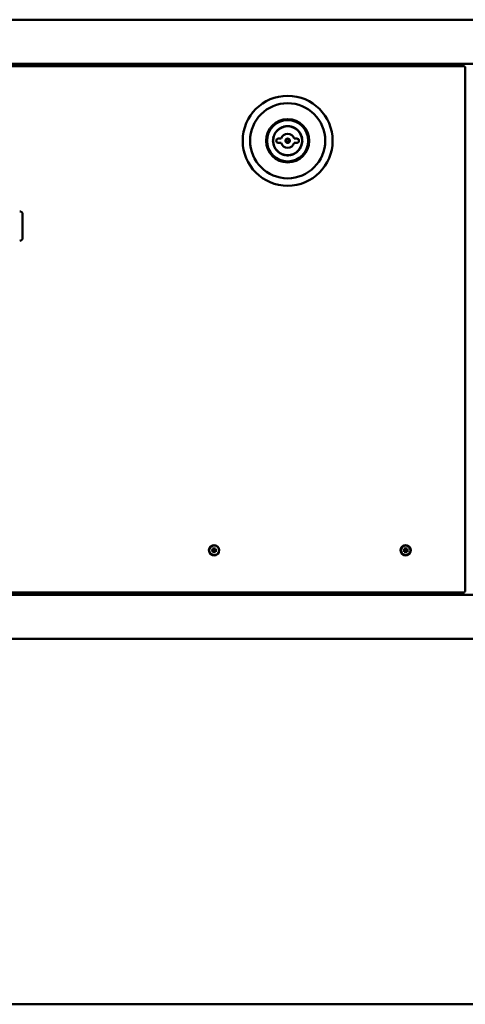
# Model space of a CAD drawing. Units: millimetres. Extents: x 905 to 4453, y 556 to 2590.
# Drawn here: x 1801 to 2104, y 1922 to 2590 of the extents above; entities that cross this region are included whole.
import ezdxf

# ---------------------------------------------------------------- set-up
doc = ezdxf.new("R2010")
doc.units = ezdxf.units.MM
doc.header["$LTSCALE"] = 14.285714
doc.layers.add('Visibile (ISO)', color=7, linetype='Continuous', lineweight=50)

msp = doc.modelspace()

# ---------------------------------------------------------------- linework, layer by layer
at = {"layer": 'Visibile (ISO)'}
for p, q in [((1003.28, 2589.55), (2718.28, 2589.55)), ((1003.28, 2559.55), (2718.28, 2559.55)), ((1379.1, 2558.05), (2102.96, 2558.05)), ((2102.96, 2557.55), (2102.96, 2558.05)), ((2103.03, 2557.48), (2103.53, 2557.48)), ((2103.53, 2557.48), (2103.53, 2201.62)), ((1978.42, 2508.95), (1976.73, 2508.95)), ((1976.73, 2505.95), (1978.42, 2505.95)), ((1989.13, 2508.95), (1987.44, 2508.95)), ((1987.44, 2505.95), (1989.13, 2505.95)), ((1803.03, 2441.55), (1803.03, 2457.55)), ((1932.73, 2231.39), (1932.8, 2231)), ((1932.73, 2231.39), (1932.8, 2231)), ((1933.26, 2231), (1933.33, 2231.39)), ((1933.26, 2231), (1933.33, 2231.39)), ((2062.73, 2231.39), (2062.8, 2231)), ((2062.73, 2231.39), (2062.8, 2231)), ((2063.26, 2231), (2063.33, 2231.39)), ((2063.26, 2231), (2063.33, 2231.39)), ((1931.69, 2229.89), (1931.3, 2229.95)), ((1931.69, 2229.89), (1931.3, 2229.95)), ((1931.3, 2229.36), (1931.69, 2229.42)), ((1931.3, 2229.36), (1931.69, 2229.42)), ((1932.8, 2228.31), (1932.73, 2227.92)), ((1932.8, 2228.31), (1932.73, 2227.92)), ((1933.33, 2227.92), (1933.26, 2228.31)), ((1933.33, 2227.92), (1933.26, 2228.31)), ((1934.77, 2229.95), (1934.38, 2229.89)), ((1934.77, 2229.95), (1934.38, 2229.89)), ((1934.38, 2229.42), (1934.77, 2229.36)), ((1934.38, 2229.42), (1934.77, 2229.36)), ((2061.69, 2229.89), (2061.3, 2229.95)), ((2061.69, 2229.89), (2061.3, 2229.95)), ((2061.3, 2229.36), (2061.69, 2229.42)), ((2061.3, 2229.36), (2061.69, 2229.42)), ((2062.8, 2228.31), (2062.73, 2227.92)), ((2062.8, 2228.31), (2062.73, 2227.92)), ((2063.33, 2227.92), (2063.26, 2228.31)), ((2063.33, 2227.92), (2063.26, 2228.31)), ((2064.77, 2229.95), (2064.38, 2229.89)), ((2064.77, 2229.95), (2064.38, 2229.89)), ((2064.38, 2229.42), (2064.77, 2229.36)), ((2064.38, 2229.42), (2064.77, 2229.36)), ((1003.28, 2199.55), (2718.28, 2199.55)), ((2102.96, 2201.05), (1379.1, 2201.05)), ((2102.96, 2201.55), (2102.96, 2201.05)), ((2103.03, 2201.62), (2103.53, 2201.62)), ((1025.28, 2169.55), (2696.28, 2169.55)), ((1003.28, 1921.73), (2718.28, 1921.73))]:
    msp.add_line(p, q, dxfattribs=at)
for centre, radius in [((1982.93, 2507.45), 30.5), ((1982.93, 2507.45), 25.5), ((1982.93, 2507.45), 14.68), ((1982.93, 2507.45), 14), ((1982.93, 2507.45), 9.82), ((1982.93, 2507.45), 1.5), ((1982.93, 2507.45), 1), ((1933.03, 2229.65), 3.5), ((1933.03, 2229.65), 3.5), ((1933.03, 2229.65), 3.36), ((1933.03, 2229.65), 3.36), ((2063.03, 2229.65), 3.5), ((2063.03, 2229.65), 3.5), ((2063.03, 2229.65), 3.36), ((2063.03, 2229.65), 3.36)]:
    msp.add_circle(centre, radius, dxfattribs=at)
for centre, radius, start, end in [((1973.98, 2511.2), 0.3, 109.73471, 204.84796), ((1973.39, 2510.93), 0.35, 345.84472, 24.84796), ((1973.76, 2511.81), 0.35, 289.73471, 328.71921), ((1974.34, 2511.96), 0.3, 104.73471, 199.84796), ((1973.73, 2511.74), 0.35, 340.84466, 19.84796), ((1974.18, 2512.59), 0.35, 284.73471, 323.71914), ((1974.14, 2512.53), 0.35, 335.84459, 14.84796), ((1974.77, 2512.7), 0.3, 99.73471, 194.84796), ((1974.66, 2513.34), 0.35, 279.73471, 318.71906), ((1974.62, 2513.28), 0.35, 330.84452, 9.84796), ((1975.26, 2513.39), 0.3, 94.73471, 189.84796), ((1975.2, 2514.03), 0.35, 274.73471, 313.71898), ((1975.16, 2513.98), 0.35, 325.84444, 4.84796), ((1975.8, 2514.03), 0.3, 89.73471, 184.84796), ((1975.81, 2514.68), 0.35, 269.73471, 308.7189), ((1975.75, 2514.63), 0.35, 320.84436, 359.84796), ((1976.4, 2514.63), 0.3, 84.73471, 179.84796), ((1976.46, 2515.28), 0.35, 264.73471, 303.71881), ((1976.41, 2515.23), 0.35, 315.84427, 354.84796), ((1977.05, 2515.17), 0.3, 79.73471, 174.84796), ((1977.17, 2515.81), 0.35, 259.73471, 298.71871), ((1977.11, 2515.77), 0.35, 310.84417, 349.84796), ((1977.75, 2515.65), 0.3, 74.73471, 169.84796), ((1977.92, 2516.28), 0.35, 254.73471, 293.7186), ((1977.86, 2516.24), 0.35, 305.84407, 344.84796), ((1978.48, 2516.07), 0.3, 69.73471, 164.84796), ((1982.93, 2507.45), 4.75, 18.40848, 161.59152), ((1978.71, 2516.68), 0.35, 249.73471, 288.71849), ((1978.64, 2516.65), 0.35, 300.84396, 339.84796), ((1979.25, 2516.43), 0.3, 64.73471, 159.84796), ((1979.53, 2517.02), 0.35, 244.73471, 283.71837), ((1979.46, 2516.99), 0.35, 295.84384, 334.84796), ((1980.05, 2516.72), 0.3, 59.73471, 154.84796), ((1980.38, 2517.28), 0.35, 239.73471, 278.71824), ((1980.3, 2517.26), 0.35, 290.84371, 329.84796), ((1980.87, 2516.93), 0.3, 54.73471, 149.84796), ((1981.24, 2517.46), 0.35, 234.73471, 273.71814), ((1981.17, 2517.45), 0.35, 285.84362, 324.84796), ((1981.7, 2517.08), 0.3, 49.73471, 144.84796), ((1982.12, 2517.57), 0.35, 229.73471, 268.71769), ((1982.05, 2517.57), 0.35, 280.84318, 319.84796), ((1982.54, 2517.15), 0.3, 44.73471, 139.84796), ((1983.01, 2517.6), 0.35, 224.73471, 257.80578), ((1982.86, 2517.6), 0.35, 282.19461, 315.26529), ((1983.32, 2517.15), 0.3, 80.75158, 135.26529), ((1983.39, 2517.14), 0.3, 39.73471, 94.27683), ((1983.89, 2517.56), 0.35, 219.73471, 252.80588), ((1983.74, 2517.57), 0.35, 277.19473, 310.26529), ((1984.16, 2517.08), 0.3, 35.15204, 130.26529), ((1984.69, 2517.45), 0.35, 215.15204, 254.15193), ((1984.62, 2517.46), 0.35, 266.27745, 305.26529), ((1985, 2516.93), 0.3, 30.15204, 125.26529), ((1985.56, 2517.26), 0.35, 210.15204, 249.15184), ((1985.49, 2517.28), 0.35, 261.27736, 300.26529), ((1985.82, 2516.72), 0.3, 25.15204, 120.26529), ((1986.4, 2516.99), 0.35, 205.15204, 244.15182), ((1986.33, 2517.02), 0.35, 256.27734, 295.26529), ((1986.61, 2516.43), 0.3, 20.15204, 115.26529), ((1987.22, 2516.65), 0.35, 200.15204, 239.15179), ((1987.15, 2516.68), 0.35, 251.27731, 290.26529), ((1987.38, 2516.07), 0.3, 15.15204, 110.26529), ((1988.01, 2516.24), 0.35, 195.15204, 234.15177), ((1987.94, 2516.28), 0.35, 246.27729, 285.26529), ((1988.11, 2515.65), 0.3, 10.15204, 105.26529), ((1988.75, 2515.77), 0.35, 190.15204, 229.15175), ((1988.69, 2515.81), 0.35, 241.27727, 280.26529), ((1988.81, 2515.17), 0.3, 5.15204, 100.26529), ((1989.46, 2515.23), 0.35, 185.15204, 224.15175), ((1989.4, 2515.28), 0.35, 236.27727, 275.26529), ((1989.46, 2514.63), 0.3, 0.15204, 95.26529), ((1990.11, 2514.63), 0.35, 180.15204, 219.15175), ((1990.06, 2514.68), 0.35, 231.27727, 270.26529), ((1990.06, 2514.03), 0.3, 355.15204, 90.26529), ((1990.71, 2513.98), 0.35, 175.15204, 214.15175), ((1990.66, 2514.03), 0.35, 226.27727, 265.26529), ((1990.61, 2513.39), 0.3, 350.15204, 85.26529), ((1991.25, 2513.28), 0.35, 170.15204, 209.15175), ((1991.2, 2513.34), 0.35, 221.27727, 260.26529), ((1991.09, 2512.7), 0.3, 345.15204, 80.26529), ((1991.72, 2512.53), 0.35, 165.15204, 204.15175), ((1991.68, 2512.59), 0.35, 216.27727, 255.26529), ((1991.52, 2511.96), 0.3, 340.15204, 75.26529), ((1992.13, 2511.74), 0.35, 160.15204, 199.15175), ((1992.1, 2511.81), 0.35, 211.27727, 250.26529), ((1991.88, 2511.2), 0.3, 335.15204, 70.26529), ((1992.47, 2510.93), 0.35, 155.15204, 194.15175), ((1973.24, 2507.91), 0.3, 129.73471, 224.84796), ((1973.24, 2507), 0.3, 135.15204, 230.26529), ((1973.32, 2508.76), 0.3, 124.73471, 219.84796), ((1973.32, 2506.15), 0.3, 140.15204, 235.26529), ((1972.78, 2507.45), 0.35, 315.15204, 44.84796), ((1972.83, 2508.41), 0.35, 309.73471, 348.71944), ((1972.83, 2506.5), 0.35, 11.27727, 50.26529), ((1972.82, 2508.34), 0.35, 0.84488, 39.84796), ((1972.82, 2506.57), 0.35, 320.15204, 359.15175), ((1972.95, 2509.29), 0.35, 304.73471, 343.71939), ((1972.95, 2505.62), 0.35, 16.27726, 55.26529), ((1973.47, 2509.59), 0.3, 119.73471, 214.84796), ((1973.47, 2505.32), 0.3, 145.15204, 240.26529), ((1972.94, 2509.22), 0.35, 355.84483, 34.84796), ((1972.94, 2505.69), 0.35, 325.15204, 4.15175), ((1973.15, 2510.15), 0.35, 299.73471, 338.71933), ((1973.15, 2504.76), 0.35, 21.27726, 60.26529), ((1973.69, 2510.4), 0.3, 114.73471, 209.84796), ((1973.69, 2504.5), 0.3, 150.15204, 245.26529), ((1973.13, 2510.08), 0.35, 350.84478, 29.84796), ((1973.13, 2504.83), 0.35, 330.15204, 9.15174), ((1973.42, 2511), 0.35, 294.73471, 333.71927), ((1976.73, 2507.45), 1.5, 90, 270), ((1982.93, 2507.45), 4.75, 198.40848, 341.59152), ((1989.13, 2507.45), 1.5, 270, 90), ((1992.44, 2511), 0.35, 206.27727, 245.26529), ((1992.17, 2510.4), 0.3, 330.15204, 65.26529), ((1992.17, 2504.5), 0.3, 294.73471, 29.84796), ((1992.74, 2510.08), 0.35, 150.15204, 189.15175), ((1992.72, 2510.15), 0.35, 201.27727, 240.26529), ((1992.72, 2504.76), 0.35, 119.73471, 158.72573), ((1992.74, 2504.83), 0.35, 170.85111, 209.84796), ((1992.39, 2509.59), 0.3, 325.15204, 60.26529), ((1992.39, 2505.32), 0.3, 299.73471, 34.84796), ((1992.93, 2509.22), 0.35, 145.15204, 184.15175), ((1992.91, 2509.29), 0.35, 196.27727, 235.26529), ((1992.91, 2505.62), 0.35, 124.73471, 163.72572), ((1992.93, 2505.69), 0.35, 175.8511, 214.84796), ((1993.04, 2508.34), 0.35, 140.15204, 179.15175), ((1993.04, 2508.41), 0.35, 191.27727, 230.26529), ((1993.04, 2506.5), 0.35, 129.73471, 168.72572), ((1993.04, 2506.57), 0.35, 180.8511, 219.84796), ((1992.54, 2508.76), 0.3, 320.15204, 55.26529), ((1992.54, 2506.15), 0.3, 304.73471, 39.84796), ((1993.08, 2507.45), 0.35, 135.15204, 224.84796), ((1992.62, 2507.91), 0.3, 315.15204, 50.26529), ((1992.62, 2507), 0.3, 309.73471, 44.84796), ((1973.42, 2503.91), 0.35, 26.27725, 65.26529), ((1973.98, 2503.71), 0.3, 155.15204, 250.26529), ((1973.39, 2503.98), 0.35, 335.15204, 14.15174), ((1973.76, 2503.1), 0.35, 31.27725, 70.26529), ((1974.34, 2502.94), 0.3, 160.15204, 255.26529), ((1973.73, 2503.16), 0.35, 340.15204, 19.15173), ((1974.18, 2502.32), 0.35, 36.27725, 75.26529), ((1974.14, 2502.38), 0.35, 345.15204, 24.15173), ((1974.77, 2502.21), 0.3, 165.15204, 260.26529), ((1974.66, 2501.57), 0.35, 41.27725, 80.26529), ((1974.62, 2501.63), 0.35, 350.15204, 29.15173), ((1975.26, 2501.52), 0.3, 170.15204, 265.26529), ((1975.2, 2500.87), 0.35, 46.27725, 85.26529), ((1975.16, 2500.93), 0.35, 355.15204, 34.15173), ((1975.8, 2500.88), 0.3, 175.15204, 270.26529), ((1975.81, 2500.23), 0.35, 51.27725, 90.26529), ((1975.75, 2500.28), 0.35, 0.15204, 39.15173), ((1976.4, 2500.28), 0.3, 180.15204, 275.26529), ((1976.46, 2499.63), 0.35, 56.27725, 95.26529), ((1976.41, 2499.68), 0.35, 5.15204, 44.15173), ((1977.05, 2499.74), 0.3, 185.15204, 280.26529), ((1977.17, 2499.1), 0.35, 61.27725, 100.26529), ((1977.11, 2499.14), 0.35, 10.15204, 49.15173), ((1977.75, 2499.25), 0.3, 190.15204, 285.26529), ((1977.92, 2498.63), 0.35, 66.27725, 105.26529), ((1977.86, 2498.66), 0.35, 15.15204, 54.15174), ((1978.48, 2498.83), 0.3, 195.15204, 290.26529), ((1978.71, 2498.22), 0.35, 71.27725, 110.26529), ((1978.64, 2498.26), 0.35, 20.15204, 59.15174), ((1979.25, 2498.48), 0.3, 200.15204, 295.26529), ((1979.53, 2497.89), 0.35, 76.27727, 115.26529), ((1979.46, 2497.92), 0.35, 25.15204, 64.15176), ((1980.05, 2498.19), 0.3, 205.15204, 300.26529), ((1980.38, 2497.63), 0.35, 81.27731, 120.26529), ((1980.3, 2497.65), 0.35, 30.15204, 69.15179), ((1980.87, 2497.98), 0.3, 210.15204, 305.26529), ((1981.24, 2497.45), 0.35, 86.27737, 125.26529), ((1981.17, 2497.46), 0.35, 35.15204, 74.15184), ((1982.12, 2497.34), 0.35, 91.27729, 130.26529), ((1982.05, 2497.34), 0.35, 40.15204, 79.15177), ((1983.82, 2497.34), 0.35, 100.85108, 139.84796), ((1983.74, 2497.34), 0.35, 49.73471, 88.7257), ((1984.69, 2497.46), 0.35, 105.85111, 144.84796), ((1984.62, 2497.45), 0.35, 54.73471, 93.72573), ((1985, 2497.98), 0.3, 234.73471, 329.84796), ((1985.56, 2497.65), 0.35, 110.85111, 149.84796), ((1985.49, 2497.63), 0.35, 59.73471, 98.72573), ((1985.82, 2498.19), 0.3, 239.73471, 334.84796), ((1986.4, 2497.92), 0.35, 115.85111, 154.84796), ((1986.33, 2497.89), 0.35, 64.73471, 103.72573), ((1986.61, 2498.48), 0.3, 244.73471, 339.84796), ((1987.22, 2498.26), 0.35, 120.85111, 159.84796), ((1987.15, 2498.22), 0.35, 69.73471, 108.72573), ((1987.38, 2498.83), 0.3, 249.73471, 344.84796), ((1988.01, 2498.66), 0.35, 125.8511, 164.84796), ((1987.94, 2498.63), 0.35, 74.73471, 113.72572), ((1988.11, 2499.25), 0.3, 254.73471, 349.84796), ((1988.75, 2499.14), 0.35, 130.85111, 169.84796), ((1988.69, 2499.1), 0.35, 79.73471, 118.72573), ((1988.81, 2499.74), 0.3, 259.73471, 354.84796), ((1989.46, 2499.68), 0.35, 135.85111, 174.84796), ((1989.4, 2499.63), 0.35, 84.73471, 123.72573), ((1989.46, 2500.28), 0.3, 264.73471, 359.84796), ((1990.11, 2500.28), 0.35, 140.8511, 179.84796), ((1990.06, 2500.23), 0.35, 89.73471, 128.72572), ((1990.06, 2500.88), 0.3, 269.73471, 4.84796), ((1990.71, 2500.93), 0.35, 145.85111, 184.84796), ((1990.66, 2500.87), 0.35, 94.73471, 133.72573), ((1990.61, 2501.52), 0.3, 274.73471, 9.84796), ((1991.25, 2501.63), 0.35, 150.8511, 189.84796), ((1991.2, 2501.57), 0.35, 99.73471, 138.72572), ((1991.09, 2502.21), 0.3, 279.73471, 14.84796), ((1991.72, 2502.38), 0.35, 155.85111, 194.84796), ((1991.68, 2502.32), 0.35, 104.73471, 143.72573), ((1991.52, 2502.94), 0.3, 284.73471, 19.84796), ((1992.13, 2503.16), 0.35, 160.85111, 199.84796), ((1992.1, 2503.1), 0.35, 109.73471, 148.72573), ((1991.88, 2503.71), 0.3, 289.73471, 24.84796), ((1992.47, 2503.98), 0.35, 165.8511, 204.84796), ((1992.44, 2503.91), 0.35, 114.73471, 153.72572), ((1981.7, 2497.83), 0.3, 215.15204, 310.26529), ((1982.54, 2497.76), 0.3, 220.15204, 315.26529), ((1983.01, 2497.3), 0.35, 102.19366, 135.26529), ((1982.86, 2497.3), 0.35, 44.73471, 77.80475), ((1983.32, 2497.76), 0.3, 224.73471, 319.84796), ((1984.16, 2497.83), 0.3, 229.73471, 324.84796), ((1801.03, 2457.55), 2, 0, 90), ((1801.03, 2441.55), 2, 270, 0), ((1933.03, 2229.65), 1.36, 80.24789, 99.75211), ((1933.03, 2229.65), 1.36, 80.24789, 99.75211), ((2063.03, 2229.65), 1.36, 80.24789, 99.75211), ((2063.03, 2229.65), 1.36, 80.24789, 99.75211), ((1933.03, 2229.65), 1.36, 170.24789, 189.75211), ((1933.03, 2229.65), 1.36, 170.24789, 189.75211), ((1933.03, 2229.65), 1.36, 260.24789, 279.75211), ((1933.03, 2229.65), 1.36, 260.24789, 279.75211), ((1933.03, 2229.65), 1.36, 350.24789, 9.75211), ((1933.03, 2229.65), 1.36, 350.24789, 9.75211), ((2063.03, 2229.65), 1.36, 170.24789, 189.75211), ((2063.03, 2229.65), 1.36, 170.24789, 189.75211), ((2063.03, 2229.65), 1.36, 260.24789, 279.75211), ((2063.03, 2229.65), 1.36, 260.24789, 279.75211), ((2063.03, 2229.65), 1.36, 350.24789, 9.75211), ((2063.03, 2229.65), 1.36, 350.24789, 9.75211)]:
    msp.add_arc(centre, radius, start, end, dxfattribs=at)
for centre, major_axis, start_param, end_param in [((1933.21, 2229.65), (-0.04, -6), 4.391075, 4.613831), ((1933.21, 2229.65), (-0.04, -6), 4.391075, 4.613831), ((1932.85, 2229.65), (-0.04, 6), 4.810946, 5.033703), ((1932.85, 2229.65), (-0.04, 6), 4.810946, 5.033703), ((2063.21, 2229.65), (-0.04, -6), 4.391075, 4.613831), ((2063.21, 2229.65), (-0.04, -6), 4.391075, 4.613831), ((2062.85, 2229.65), (-0.04, 6), 4.810946, 5.033703), ((2062.85, 2229.65), (-0.04, 6), 4.810946, 5.033703), ((1933.03, 2229.47), (-6, -0.04), 4.810946, 5.033703), ((1933.03, 2229.47), (-6, -0.04), 4.810946, 5.033703), ((1933.03, 2229.83), (6, -0.04), 4.391075, 4.613831), ((1933.03, 2229.83), (6, -0.04), 4.391075, 4.613831), ((1933.21, 2229.66), (0.04, -6), 4.810946, 5.033703), ((1933.21, 2229.66), (0.04, -6), 4.810946, 5.033703), ((1932.85, 2229.66), (0.04, 6), 4.391075, 4.613831), ((1932.85, 2229.66), (0.04, 6), 4.391075, 4.613831), ((1933.03, 2229.47), (-6, 0.04), 4.391075, 4.613831), ((1933.03, 2229.47), (-6, 0.04), 4.391075, 4.613831), ((1933.03, 2229.83), (6, 0.04), 4.810946, 5.033703), ((1933.03, 2229.83), (6, 0.04), 4.810946, 5.033703), ((2063.03, 2229.47), (-6, -0.04), 4.810946, 5.033703), ((2063.03, 2229.47), (-6, -0.04), 4.810946, 5.033703), ((2063.03, 2229.83), (6, -0.04), 4.391075, 4.613831), ((2063.03, 2229.83), (6, -0.04), 4.391075, 4.613831), ((2063.21, 2229.66), (0.04, -6), 4.810946, 5.033703), ((2063.21, 2229.66), (0.04, -6), 4.810946, 5.033703), ((2062.85, 2229.66), (0.04, 6), 4.391075, 4.613831), ((2062.85, 2229.66), (0.04, 6), 4.391075, 4.613831), ((2063.03, 2229.47), (-6, 0.04), 4.391075, 4.613831), ((2063.03, 2229.47), (-6, 0.04), 4.391075, 4.613831), ((2063.03, 2229.83), (6, 0.04), 4.810946, 5.033703), ((2063.03, 2229.83), (6, 0.04), 4.810946, 5.033703)]:
    msp.add_ellipse(centre, major_axis=major_axis, ratio=0.087156, start_param=start_param, end_param=end_param, dxfattribs=at)
for points in [[(2102.96, 2558.05), (2102.95, 2558.05), (2102.94, 2557.77), (2102.93, 2557.45)], [(2102.93, 2557.45), (2102.94, 2557.51), (2102.95, 2557.55), (2102.96, 2557.55)], [(2102.93, 2557.45), (2103.25, 2557.46), (2103.53, 2557.47), (2103.53, 2557.48)], [(2102.93, 2557.45), (2102.98, 2557.46), (2103.03, 2557.47), (2103.03, 2557.48)], [(2102.93, 2201.65), (2102.94, 2201.34), (2102.95, 2201.05), (2102.96, 2201.05)], [(2102.93, 2201.65), (2102.94, 2201.6), (2102.95, 2201.55), (2102.96, 2201.55)], [(2103.53, 2201.62), (2103.53, 2201.63), (2103.25, 2201.64), (2102.93, 2201.65)], [(2102.93, 2201.65), (2102.98, 2201.64), (2103.03, 2201.63), (2103.03, 2201.62)]]:
    msp.add_open_spline(points, degree=3, dxfattribs=at)
for points, knots in [([(1932.73, 2231.39), (1932.73, 2231.39), (1932.73, 2231.4), (1932.73, 2231.42), (1932.73, 2231.44), (1932.73, 2231.47), (1932.73, 2231.49), (1932.73, 2231.52), (1932.73, 2231.54), (1932.73, 2231.55)], [0.0452195, 0.0452195, 0.0452195, 0.0452195, 0.04918699, 0.04918699, 0.05409622, 0.05409622, 0.05906906, 0.05906906, 0.06316043, 0.06316043, 0.06316043, 0.06316043]), ([(1932.73, 2231.39), (1932.73, 2231.39), (1932.73, 2231.4), (1932.73, 2231.42), (1932.73, 2231.44), (1932.73, 2231.47), (1932.73, 2231.49), (1932.73, 2231.52), (1932.73, 2231.54), (1932.73, 2231.55)], [0.0452195, 0.0452195, 0.0452195, 0.0452195, 0.04918699, 0.04918699, 0.05409622, 0.05409622, 0.05906906, 0.05906906, 0.06316043, 0.06316043, 0.06316043, 0.06316043]), ([(1933.33, 2231.55), (1933.33, 2231.54), (1933.34, 2231.52), (1933.34, 2231.49), (1933.34, 2231.47), (1933.33, 2231.44), (1933.33, 2231.42), (1933.33, 2231.4), (1933.33, 2231.39), (1933.33, 2231.39)], [0.01571327, 0.01571327, 0.01571327, 0.01571327, 0.01980464, 0.01980464, 0.02477749, 0.02477749, 0.02968672, 0.02968672, 0.03365421, 0.03365421, 0.03365421, 0.03365421]), ([(1933.33, 2231.55), (1933.33, 2231.54), (1933.34, 2231.52), (1933.34, 2231.49), (1933.34, 2231.47), (1933.33, 2231.44), (1933.33, 2231.42), (1933.33, 2231.4), (1933.33, 2231.39), (1933.33, 2231.39)], [0.01571327, 0.01571327, 0.01571327, 0.01571327, 0.01980464, 0.01980464, 0.02477749, 0.02477749, 0.02968672, 0.02968672, 0.03365421, 0.03365421, 0.03365421, 0.03365421]), ([(2062.73, 2231.39), (2062.73, 2231.39), (2062.73, 2231.4), (2062.73, 2231.42), (2062.73, 2231.44), (2062.73, 2231.47), (2062.73, 2231.49), (2062.73, 2231.52), (2062.73, 2231.54), (2062.73, 2231.55)], [0.0452195, 0.0452195, 0.0452195, 0.0452195, 0.04918699, 0.04918699, 0.05409622, 0.05409622, 0.05906906, 0.05906906, 0.06316043, 0.06316043, 0.06316043, 0.06316043]), ([(2062.73, 2231.39), (2062.73, 2231.39), (2062.73, 2231.4), (2062.73, 2231.42), (2062.73, 2231.44), (2062.73, 2231.47), (2062.73, 2231.49), (2062.73, 2231.52), (2062.73, 2231.54), (2062.73, 2231.55)], [0.0452195, 0.0452195, 0.0452195, 0.0452195, 0.04918699, 0.04918699, 0.05409622, 0.05409622, 0.05906906, 0.05906906, 0.06316043, 0.06316043, 0.06316043, 0.06316043]), ([(2063.33, 2231.55), (2063.33, 2231.54), (2063.34, 2231.52), (2063.34, 2231.49), (2063.34, 2231.47), (2063.33, 2231.44), (2063.33, 2231.42), (2063.33, 2231.4), (2063.33, 2231.39), (2063.33, 2231.39)], [0.01571327, 0.01571327, 0.01571327, 0.01571327, 0.01980464, 0.01980464, 0.02477749, 0.02477749, 0.02968672, 0.02968672, 0.03365421, 0.03365421, 0.03365421, 0.03365421]), ([(2063.33, 2231.55), (2063.33, 2231.54), (2063.34, 2231.52), (2063.34, 2231.49), (2063.34, 2231.47), (2063.33, 2231.44), (2063.33, 2231.42), (2063.33, 2231.4), (2063.33, 2231.39), (2063.33, 2231.39)], [0.01571327, 0.01571327, 0.01571327, 0.01571327, 0.01980464, 0.01980464, 0.02477749, 0.02477749, 0.02968672, 0.02968672, 0.03365421, 0.03365421, 0.03365421, 0.03365421]), ([(1931.14, 2229.96), (1931.15, 2229.96), (1931.17, 2229.96), (1931.2, 2229.96), (1931.21, 2229.96), (1931.25, 2229.96), (1931.26, 2229.96), (1931.28, 2229.95), (1931.29, 2229.95), (1931.3, 2229.95)], [0.01571327, 0.01571327, 0.01571327, 0.01571327, 0.01980464, 0.01980464, 0.02477749, 0.02477749, 0.02968672, 0.02968672, 0.03365421, 0.03365421, 0.03365421, 0.03365421]), ([(1931.14, 2229.96), (1931.15, 2229.96), (1931.17, 2229.96), (1931.2, 2229.96), (1931.21, 2229.96), (1931.25, 2229.96), (1931.26, 2229.96), (1931.28, 2229.95), (1931.29, 2229.95), (1931.3, 2229.95)], [0.01571327, 0.01571327, 0.01571327, 0.01571327, 0.01980464, 0.01980464, 0.02477749, 0.02477749, 0.02968672, 0.02968672, 0.03365421, 0.03365421, 0.03365421, 0.03365421]), ([(1931.3, 2229.36), (1931.29, 2229.36), (1931.28, 2229.35), (1931.26, 2229.35), (1931.25, 2229.35), (1931.21, 2229.35), (1931.2, 2229.35), (1931.17, 2229.35), (1931.15, 2229.35), (1931.14, 2229.35)], [0.0452195, 0.0452195, 0.0452195, 0.0452195, 0.04918699, 0.04918699, 0.05409622, 0.05409622, 0.05906906, 0.05906906, 0.06316043, 0.06316043, 0.06316043, 0.06316043]), ([(1931.3, 2229.36), (1931.29, 2229.36), (1931.28, 2229.35), (1931.26, 2229.35), (1931.25, 2229.35), (1931.21, 2229.35), (1931.2, 2229.35), (1931.17, 2229.35), (1931.15, 2229.35), (1931.14, 2229.35)], [0.0452195, 0.0452195, 0.0452195, 0.0452195, 0.04918699, 0.04918699, 0.05409622, 0.05409622, 0.05906906, 0.05906906, 0.06316043, 0.06316043, 0.06316043, 0.06316043]), ([(1932.7, 2230.25), (1932.7, 2230.21), (1932.69, 2230.18), (1932.66, 2230.12), (1932.64, 2230.09), (1932.6, 2230.04), (1932.57, 2230.02), (1932.5, 2230), (1932.47, 2229.99), (1932.44, 2229.99)], [0, 0, 0, 0, 0.00973259, 0.00973259, 0.01946517, 0.01946517, 0.02919981, 0.02919981, 0.03858673, 0.03858673, 0.03858673, 0.03858673]), ([(1932.83, 2230.25), (1932.83, 2230.21), (1932.83, 2230.17), (1932.81, 2230.1), (1932.8, 2230.07), (1932.77, 2230.02), (1932.74, 2229.99), (1932.7, 2229.94), (1932.67, 2229.92), (1932.61, 2229.89), (1932.58, 2229.88), (1932.52, 2229.86), (1932.48, 2229.85), (1932.44, 2229.86)], [0.17076012, 0.17076012, 0.17076012, 0.17076012, 0.18261224, 0.18261224, 0.19229118, 0.19229118, 0.20197011, 0.20197011, 0.21164905, 0.21164905, 0.22132798, 0.22132798, 0.2331801, 0.2331801, 0.2331801, 0.2331801]), ([(1932.7, 2230.25), (1932.7, 2230.21), (1932.69, 2230.18), (1932.66, 2230.12), (1932.64, 2230.09), (1932.6, 2230.04), (1932.57, 2230.02), (1932.5, 2230), (1932.47, 2229.99), (1932.44, 2229.99)], [0, 0, 0, 0, 0.00973259, 0.00973259, 0.01946517, 0.01946517, 0.02919981, 0.02919981, 0.03858673, 0.03858673, 0.03858673, 0.03858673]), ([(1932.83, 2230.25), (1932.83, 2230.21), (1932.83, 2230.17), (1932.81, 2230.1), (1932.8, 2230.07), (1932.77, 2230.02), (1932.74, 2229.99), (1932.7, 2229.94), (1932.67, 2229.92), (1932.61, 2229.89), (1932.58, 2229.88), (1932.52, 2229.86), (1932.48, 2229.85), (1932.44, 2229.86)], [0.17076012, 0.17076012, 0.17076012, 0.17076012, 0.18261224, 0.18261224, 0.19229118, 0.19229118, 0.20197011, 0.20197011, 0.21164905, 0.21164905, 0.22132798, 0.22132798, 0.2331801, 0.2331801, 0.2331801, 0.2331801]), ([(1932.44, 2229.45), (1932.48, 2229.45), (1932.52, 2229.45), (1932.58, 2229.43), (1932.61, 2229.42), (1932.67, 2229.39), (1932.7, 2229.37), (1932.74, 2229.32), (1932.77, 2229.29), (1932.8, 2229.23), (1932.81, 2229.2), (1932.83, 2229.14), (1932.83, 2229.1), (1932.83, 2229.06)], [0.17076012, 0.17076012, 0.17076012, 0.17076012, 0.18261224, 0.18261224, 0.19229118, 0.19229118, 0.20197011, 0.20197011, 0.21164905, 0.21164905, 0.22132798, 0.22132798, 0.2331801, 0.2331801, 0.2331801, 0.2331801]), ([(1932.44, 2229.45), (1932.48, 2229.45), (1932.52, 2229.45), (1932.58, 2229.43), (1932.61, 2229.42), (1932.67, 2229.39), (1932.7, 2229.37), (1932.74, 2229.32), (1932.77, 2229.29), (1932.8, 2229.23), (1932.81, 2229.2), (1932.83, 2229.14), (1932.83, 2229.1), (1932.83, 2229.06)], [0.17076012, 0.17076012, 0.17076012, 0.17076012, 0.18261224, 0.18261224, 0.19229118, 0.19229118, 0.20197011, 0.20197011, 0.21164905, 0.21164905, 0.22132798, 0.22132798, 0.2331801, 0.2331801, 0.2331801, 0.2331801]), ([(1932.44, 2229.32), (1932.47, 2229.32), (1932.51, 2229.31), (1932.57, 2229.28), (1932.6, 2229.26), (1932.64, 2229.22), (1932.66, 2229.19), (1932.69, 2229.13), (1932.7, 2229.09), (1932.7, 2229.06)], [0, 0, 0, 0, 0.00973259, 0.00973259, 0.01946517, 0.01946517, 0.02919981, 0.02919981, 0.03858673, 0.03858673, 0.03858673, 0.03858673]), ([(1932.44, 2229.32), (1932.47, 2229.32), (1932.51, 2229.31), (1932.57, 2229.28), (1932.6, 2229.26), (1932.64, 2229.22), (1932.66, 2229.19), (1932.69, 2229.13), (1932.7, 2229.09), (1932.7, 2229.06)], [0, 0, 0, 0, 0.00973259, 0.00973259, 0.01946517, 0.01946517, 0.02919981, 0.02919981, 0.03858673, 0.03858673, 0.03858673, 0.03858673]), ([(1932.73, 2227.76), (1932.73, 2227.77), (1932.73, 2227.79), (1932.73, 2227.82), (1932.73, 2227.84), (1932.73, 2227.87), (1932.73, 2227.88), (1932.73, 2227.9), (1932.73, 2227.91), (1932.73, 2227.92)], [0.01571327, 0.01571327, 0.01571327, 0.01571327, 0.01980464, 0.01980464, 0.02477749, 0.02477749, 0.02968672, 0.02968672, 0.03365421, 0.03365421, 0.03365421, 0.03365421]), ([(1932.73, 2227.76), (1932.73, 2227.77), (1932.73, 2227.79), (1932.73, 2227.82), (1932.73, 2227.84), (1932.73, 2227.87), (1932.73, 2227.88), (1932.73, 2227.9), (1932.73, 2227.91), (1932.73, 2227.92)], [0.01571327, 0.01571327, 0.01571327, 0.01571327, 0.01980464, 0.01980464, 0.02477749, 0.02477749, 0.02968672, 0.02968672, 0.03365421, 0.03365421, 0.03365421, 0.03365421]), ([(1933.62, 2229.86), (1933.59, 2229.85), (1933.55, 2229.86), (1933.48, 2229.88), (1933.45, 2229.89), (1933.39, 2229.92), (1933.37, 2229.94), (1933.32, 2229.99), (1933.3, 2230.02), (1933.27, 2230.07), (1933.25, 2230.1), (1933.24, 2230.17), (1933.23, 2230.21), (1933.23, 2230.25)], [0.17076012, 0.17076012, 0.17076012, 0.17076012, 0.18261224, 0.18261224, 0.19229118, 0.19229118, 0.20197011, 0.20197011, 0.21164905, 0.21164905, 0.22132798, 0.22132798, 0.2331801, 0.2331801, 0.2331801, 0.2331801]), ([(1933.62, 2229.86), (1933.59, 2229.85), (1933.55, 2229.86), (1933.48, 2229.88), (1933.45, 2229.89), (1933.39, 2229.92), (1933.37, 2229.94), (1933.32, 2229.99), (1933.3, 2230.02), (1933.27, 2230.07), (1933.25, 2230.1), (1933.24, 2230.17), (1933.23, 2230.21), (1933.23, 2230.25)], [0.17076012, 0.17076012, 0.17076012, 0.17076012, 0.18261224, 0.18261224, 0.19229118, 0.19229118, 0.20197011, 0.20197011, 0.21164905, 0.21164905, 0.22132798, 0.22132798, 0.2331801, 0.2331801, 0.2331801, 0.2331801]), ([(1933.23, 2229.06), (1933.23, 2229.1), (1933.24, 2229.14), (1933.25, 2229.2), (1933.27, 2229.23), (1933.3, 2229.29), (1933.32, 2229.32), (1933.37, 2229.37), (1933.39, 2229.39), (1933.45, 2229.42), (1933.48, 2229.43), (1933.55, 2229.45), (1933.59, 2229.45), (1933.62, 2229.45)], [0.17076012, 0.17076012, 0.17076012, 0.17076012, 0.18261224, 0.18261224, 0.19229118, 0.19229118, 0.20197011, 0.20197011, 0.21164905, 0.21164905, 0.22132798, 0.22132798, 0.2331801, 0.2331801, 0.2331801, 0.2331801]), ([(1933.23, 2229.06), (1933.23, 2229.1), (1933.24, 2229.14), (1933.25, 2229.2), (1933.27, 2229.23), (1933.3, 2229.29), (1933.32, 2229.32), (1933.37, 2229.37), (1933.39, 2229.39), (1933.45, 2229.42), (1933.48, 2229.43), (1933.55, 2229.45), (1933.59, 2229.45), (1933.62, 2229.45)], [0.17076012, 0.17076012, 0.17076012, 0.17076012, 0.18261224, 0.18261224, 0.19229118, 0.19229118, 0.20197011, 0.20197011, 0.21164905, 0.21164905, 0.22132798, 0.22132798, 0.2331801, 0.2331801, 0.2331801, 0.2331801]), ([(1933.33, 2227.92), (1933.33, 2227.91), (1933.33, 2227.9), (1933.33, 2227.88), (1933.33, 2227.87), (1933.34, 2227.84), (1933.34, 2227.82), (1933.34, 2227.79), (1933.33, 2227.77), (1933.33, 2227.76)], [0.0452195, 0.0452195, 0.0452195, 0.0452195, 0.04918699, 0.04918699, 0.05409622, 0.05409622, 0.05906906, 0.05906906, 0.06316043, 0.06316043, 0.06316043, 0.06316043]), ([(1933.33, 2227.92), (1933.33, 2227.91), (1933.33, 2227.9), (1933.33, 2227.88), (1933.33, 2227.87), (1933.34, 2227.84), (1933.34, 2227.82), (1933.34, 2227.79), (1933.33, 2227.77), (1933.33, 2227.76)], [0.0452195, 0.0452195, 0.0452195, 0.0452195, 0.04918699, 0.04918699, 0.05409622, 0.05409622, 0.05906906, 0.05906906, 0.06316043, 0.06316043, 0.06316043, 0.06316043]), ([(1933.62, 2229.99), (1933.59, 2229.99), (1933.56, 2230), (1933.49, 2230.02), (1933.47, 2230.04), (1933.42, 2230.09), (1933.4, 2230.12), (1933.37, 2230.18), (1933.37, 2230.22), (1933.37, 2230.25)], [0, 0, 0, 0, 0.00973259, 0.00973259, 0.01946517, 0.01946517, 0.02919981, 0.02919981, 0.03858673, 0.03858673, 0.03858673, 0.03858673]), ([(1933.62, 2229.99), (1933.59, 2229.99), (1933.56, 2230), (1933.49, 2230.02), (1933.47, 2230.04), (1933.42, 2230.09), (1933.4, 2230.12), (1933.37, 2230.18), (1933.37, 2230.22), (1933.37, 2230.25)], [0, 0, 0, 0, 0.00973259, 0.00973259, 0.01946517, 0.01946517, 0.02919981, 0.02919981, 0.03858673, 0.03858673, 0.03858673, 0.03858673]), ([(1933.37, 2229.06), (1933.37, 2229.09), (1933.37, 2229.13), (1933.4, 2229.19), (1933.42, 2229.22), (1933.47, 2229.27), (1933.5, 2229.29), (1933.56, 2229.31), (1933.59, 2229.32), (1933.62, 2229.32)], [0, 0, 0, 0, 0.00973259, 0.00973259, 0.01946517, 0.01946517, 0.02919981, 0.02919981, 0.03858673, 0.03858673, 0.03858673, 0.03858673]), ([(1933.37, 2229.06), (1933.37, 2229.09), (1933.37, 2229.13), (1933.4, 2229.19), (1933.42, 2229.22), (1933.47, 2229.27), (1933.5, 2229.29), (1933.56, 2229.31), (1933.59, 2229.32), (1933.62, 2229.32)], [0, 0, 0, 0, 0.00973259, 0.00973259, 0.01946517, 0.01946517, 0.02919981, 0.02919981, 0.03858673, 0.03858673, 0.03858673, 0.03858673]), ([(1934.77, 2229.95), (1934.77, 2229.95), (1934.78, 2229.95), (1934.8, 2229.96), (1934.82, 2229.96), (1934.85, 2229.96), (1934.87, 2229.96), (1934.9, 2229.96), (1934.91, 2229.96), (1934.93, 2229.96)], [0.0452195, 0.0452195, 0.0452195, 0.0452195, 0.04918699, 0.04918699, 0.05409622, 0.05409622, 0.05906906, 0.05906906, 0.06316043, 0.06316043, 0.06316043, 0.06316043]), ([(1934.77, 2229.95), (1934.77, 2229.95), (1934.78, 2229.95), (1934.8, 2229.96), (1934.82, 2229.96), (1934.85, 2229.96), (1934.87, 2229.96), (1934.9, 2229.96), (1934.91, 2229.96), (1934.93, 2229.96)], [0.0452195, 0.0452195, 0.0452195, 0.0452195, 0.04918699, 0.04918699, 0.05409622, 0.05409622, 0.05906906, 0.05906906, 0.06316043, 0.06316043, 0.06316043, 0.06316043]), ([(1934.93, 2229.35), (1934.91, 2229.35), (1934.9, 2229.35), (1934.87, 2229.35), (1934.85, 2229.35), (1934.82, 2229.35), (1934.8, 2229.35), (1934.78, 2229.35), (1934.77, 2229.36), (1934.77, 2229.36)], [0.01571327, 0.01571327, 0.01571327, 0.01571327, 0.01980464, 0.01980464, 0.02477749, 0.02477749, 0.02968672, 0.02968672, 0.03365421, 0.03365421, 0.03365421, 0.03365421]), ([(1934.93, 2229.35), (1934.91, 2229.35), (1934.9, 2229.35), (1934.87, 2229.35), (1934.85, 2229.35), (1934.82, 2229.35), (1934.8, 2229.35), (1934.78, 2229.35), (1934.77, 2229.36), (1934.77, 2229.36)], [0.01571327, 0.01571327, 0.01571327, 0.01571327, 0.01980464, 0.01980464, 0.02477749, 0.02477749, 0.02968672, 0.02968672, 0.03365421, 0.03365421, 0.03365421, 0.03365421]), ([(2061.14, 2229.96), (2061.15, 2229.96), (2061.17, 2229.96), (2061.2, 2229.96), (2061.21, 2229.96), (2061.25, 2229.96), (2061.26, 2229.96), (2061.28, 2229.95), (2061.29, 2229.95), (2061.3, 2229.95)], [0.01571327, 0.01571327, 0.01571327, 0.01571327, 0.01980464, 0.01980464, 0.02477749, 0.02477749, 0.02968672, 0.02968672, 0.03365421, 0.03365421, 0.03365421, 0.03365421]), ([(2061.14, 2229.96), (2061.15, 2229.96), (2061.17, 2229.96), (2061.2, 2229.96), (2061.21, 2229.96), (2061.25, 2229.96), (2061.26, 2229.96), (2061.28, 2229.95), (2061.29, 2229.95), (2061.3, 2229.95)], [0.01571327, 0.01571327, 0.01571327, 0.01571327, 0.01980464, 0.01980464, 0.02477749, 0.02477749, 0.02968672, 0.02968672, 0.03365421, 0.03365421, 0.03365421, 0.03365421]), ([(2061.3, 2229.36), (2061.29, 2229.36), (2061.28, 2229.35), (2061.26, 2229.35), (2061.25, 2229.35), (2061.21, 2229.35), (2061.2, 2229.35), (2061.17, 2229.35), (2061.15, 2229.35), (2061.14, 2229.35)], [0.0452195, 0.0452195, 0.0452195, 0.0452195, 0.04918699, 0.04918699, 0.05409622, 0.05409622, 0.05906906, 0.05906906, 0.06316043, 0.06316043, 0.06316043, 0.06316043]), ([(2061.3, 2229.36), (2061.29, 2229.36), (2061.28, 2229.35), (2061.26, 2229.35), (2061.25, 2229.35), (2061.21, 2229.35), (2061.2, 2229.35), (2061.17, 2229.35), (2061.15, 2229.35), (2061.14, 2229.35)], [0.0452195, 0.0452195, 0.0452195, 0.0452195, 0.04918699, 0.04918699, 0.05409622, 0.05409622, 0.05906906, 0.05906906, 0.06316043, 0.06316043, 0.06316043, 0.06316043]), ([(2062.7, 2230.25), (2062.7, 2230.21), (2062.69, 2230.18), (2062.66, 2230.12), (2062.64, 2230.09), (2062.6, 2230.04), (2062.57, 2230.02), (2062.5, 2230), (2062.47, 2229.99), (2062.44, 2229.99)], [0, 0, 0, 0, 0.00973259, 0.00973259, 0.01946517, 0.01946517, 0.02919981, 0.02919981, 0.03858673, 0.03858673, 0.03858673, 0.03858673]), ([(2062.83, 2230.25), (2062.83, 2230.21), (2062.83, 2230.17), (2062.81, 2230.1), (2062.8, 2230.07), (2062.77, 2230.02), (2062.74, 2229.99), (2062.7, 2229.94), (2062.67, 2229.92), (2062.61, 2229.89), (2062.58, 2229.88), (2062.52, 2229.86), (2062.48, 2229.85), (2062.44, 2229.86)], [0.17076012, 0.17076012, 0.17076012, 0.17076012, 0.18261224, 0.18261224, 0.19229118, 0.19229118, 0.20197011, 0.20197011, 0.21164905, 0.21164905, 0.22132798, 0.22132798, 0.2331801, 0.2331801, 0.2331801, 0.2331801]), ([(2062.7, 2230.25), (2062.7, 2230.21), (2062.69, 2230.18), (2062.66, 2230.12), (2062.64, 2230.09), (2062.6, 2230.04), (2062.57, 2230.02), (2062.5, 2230), (2062.47, 2229.99), (2062.44, 2229.99)], [0, 0, 0, 0, 0.00973259, 0.00973259, 0.01946517, 0.01946517, 0.02919981, 0.02919981, 0.03858673, 0.03858673, 0.03858673, 0.03858673]), ([(2062.83, 2230.25), (2062.83, 2230.21), (2062.83, 2230.17), (2062.81, 2230.1), (2062.8, 2230.07), (2062.77, 2230.02), (2062.74, 2229.99), (2062.7, 2229.94), (2062.67, 2229.92), (2062.61, 2229.89), (2062.58, 2229.88), (2062.52, 2229.86), (2062.48, 2229.85), (2062.44, 2229.86)], [0.17076012, 0.17076012, 0.17076012, 0.17076012, 0.18261224, 0.18261224, 0.19229118, 0.19229118, 0.20197011, 0.20197011, 0.21164905, 0.21164905, 0.22132798, 0.22132798, 0.2331801, 0.2331801, 0.2331801, 0.2331801]), ([(2062.44, 2229.45), (2062.48, 2229.45), (2062.52, 2229.45), (2062.58, 2229.43), (2062.61, 2229.42), (2062.67, 2229.39), (2062.7, 2229.37), (2062.74, 2229.32), (2062.77, 2229.29), (2062.8, 2229.23), (2062.81, 2229.2), (2062.83, 2229.14), (2062.83, 2229.1), (2062.83, 2229.06)], [0.17076012, 0.17076012, 0.17076012, 0.17076012, 0.18261224, 0.18261224, 0.19229118, 0.19229118, 0.20197011, 0.20197011, 0.21164905, 0.21164905, 0.22132798, 0.22132798, 0.2331801, 0.2331801, 0.2331801, 0.2331801]), ([(2062.44, 2229.45), (2062.48, 2229.45), (2062.52, 2229.45), (2062.58, 2229.43), (2062.61, 2229.42), (2062.67, 2229.39), (2062.7, 2229.37), (2062.74, 2229.32), (2062.77, 2229.29), (2062.8, 2229.23), (2062.81, 2229.2), (2062.83, 2229.14), (2062.83, 2229.1), (2062.83, 2229.06)], [0.17076012, 0.17076012, 0.17076012, 0.17076012, 0.18261224, 0.18261224, 0.19229118, 0.19229118, 0.20197011, 0.20197011, 0.21164905, 0.21164905, 0.22132798, 0.22132798, 0.2331801, 0.2331801, 0.2331801, 0.2331801]), ([(2062.44, 2229.32), (2062.47, 2229.32), (2062.51, 2229.31), (2062.57, 2229.28), (2062.6, 2229.26), (2062.64, 2229.22), (2062.66, 2229.19), (2062.69, 2229.13), (2062.7, 2229.09), (2062.7, 2229.06)], [0, 0, 0, 0, 0.00973259, 0.00973259, 0.01946517, 0.01946517, 0.02919981, 0.02919981, 0.03858673, 0.03858673, 0.03858673, 0.03858673]), ([(2062.44, 2229.32), (2062.47, 2229.32), (2062.51, 2229.31), (2062.57, 2229.28), (2062.6, 2229.26), (2062.64, 2229.22), (2062.66, 2229.19), (2062.69, 2229.13), (2062.7, 2229.09), (2062.7, 2229.06)], [0, 0, 0, 0, 0.00973259, 0.00973259, 0.01946517, 0.01946517, 0.02919981, 0.02919981, 0.03858673, 0.03858673, 0.03858673, 0.03858673]), ([(2062.73, 2227.76), (2062.73, 2227.77), (2062.73, 2227.79), (2062.73, 2227.82), (2062.73, 2227.84), (2062.73, 2227.87), (2062.73, 2227.88), (2062.73, 2227.9), (2062.73, 2227.91), (2062.73, 2227.92)], [0.01571327, 0.01571327, 0.01571327, 0.01571327, 0.01980464, 0.01980464, 0.02477749, 0.02477749, 0.02968672, 0.02968672, 0.03365421, 0.03365421, 0.03365421, 0.03365421]), ([(2062.73, 2227.76), (2062.73, 2227.77), (2062.73, 2227.79), (2062.73, 2227.82), (2062.73, 2227.84), (2062.73, 2227.87), (2062.73, 2227.88), (2062.73, 2227.9), (2062.73, 2227.91), (2062.73, 2227.92)], [0.01571327, 0.01571327, 0.01571327, 0.01571327, 0.01980464, 0.01980464, 0.02477749, 0.02477749, 0.02968672, 0.02968672, 0.03365421, 0.03365421, 0.03365421, 0.03365421]), ([(2063.62, 2229.86), (2063.59, 2229.85), (2063.55, 2229.86), (2063.48, 2229.88), (2063.45, 2229.89), (2063.39, 2229.92), (2063.37, 2229.94), (2063.32, 2229.99), (2063.3, 2230.02), (2063.27, 2230.07), (2063.25, 2230.1), (2063.24, 2230.17), (2063.23, 2230.21), (2063.23, 2230.25)], [0.17076012, 0.17076012, 0.17076012, 0.17076012, 0.18261224, 0.18261224, 0.19229118, 0.19229118, 0.20197011, 0.20197011, 0.21164905, 0.21164905, 0.22132798, 0.22132798, 0.2331801, 0.2331801, 0.2331801, 0.2331801]), ([(2063.62, 2229.86), (2063.59, 2229.85), (2063.55, 2229.86), (2063.48, 2229.88), (2063.45, 2229.89), (2063.39, 2229.92), (2063.37, 2229.94), (2063.32, 2229.99), (2063.3, 2230.02), (2063.27, 2230.07), (2063.25, 2230.1), (2063.24, 2230.17), (2063.23, 2230.21), (2063.23, 2230.25)], [0.17076012, 0.17076012, 0.17076012, 0.17076012, 0.18261224, 0.18261224, 0.19229118, 0.19229118, 0.20197011, 0.20197011, 0.21164905, 0.21164905, 0.22132798, 0.22132798, 0.2331801, 0.2331801, 0.2331801, 0.2331801]), ([(2063.23, 2229.06), (2063.23, 2229.1), (2063.24, 2229.14), (2063.25, 2229.2), (2063.27, 2229.23), (2063.3, 2229.29), (2063.32, 2229.32), (2063.37, 2229.37), (2063.39, 2229.39), (2063.45, 2229.42), (2063.48, 2229.43), (2063.55, 2229.45), (2063.59, 2229.45), (2063.62, 2229.45)], [0.17076012, 0.17076012, 0.17076012, 0.17076012, 0.18261224, 0.18261224, 0.19229118, 0.19229118, 0.20197011, 0.20197011, 0.21164905, 0.21164905, 0.22132798, 0.22132798, 0.2331801, 0.2331801, 0.2331801, 0.2331801]), ([(2063.23, 2229.06), (2063.23, 2229.1), (2063.24, 2229.14), (2063.25, 2229.2), (2063.27, 2229.23), (2063.3, 2229.29), (2063.32, 2229.32), (2063.37, 2229.37), (2063.39, 2229.39), (2063.45, 2229.42), (2063.48, 2229.43), (2063.55, 2229.45), (2063.59, 2229.45), (2063.62, 2229.45)], [0.17076012, 0.17076012, 0.17076012, 0.17076012, 0.18261224, 0.18261224, 0.19229118, 0.19229118, 0.20197011, 0.20197011, 0.21164905, 0.21164905, 0.22132798, 0.22132798, 0.2331801, 0.2331801, 0.2331801, 0.2331801]), ([(2063.33, 2227.92), (2063.33, 2227.91), (2063.33, 2227.9), (2063.33, 2227.88), (2063.33, 2227.87), (2063.34, 2227.84), (2063.34, 2227.82), (2063.34, 2227.79), (2063.33, 2227.77), (2063.33, 2227.76)], [0.0452195, 0.0452195, 0.0452195, 0.0452195, 0.04918699, 0.04918699, 0.05409622, 0.05409622, 0.05906906, 0.05906906, 0.06316043, 0.06316043, 0.06316043, 0.06316043]), ([(2063.33, 2227.92), (2063.33, 2227.91), (2063.33, 2227.9), (2063.33, 2227.88), (2063.33, 2227.87), (2063.34, 2227.84), (2063.34, 2227.82), (2063.34, 2227.79), (2063.33, 2227.77), (2063.33, 2227.76)], [0.0452195, 0.0452195, 0.0452195, 0.0452195, 0.04918699, 0.04918699, 0.05409622, 0.05409622, 0.05906906, 0.05906906, 0.06316043, 0.06316043, 0.06316043, 0.06316043]), ([(2063.62, 2229.99), (2063.59, 2229.99), (2063.56, 2230), (2063.49, 2230.02), (2063.47, 2230.04), (2063.42, 2230.09), (2063.4, 2230.12), (2063.37, 2230.18), (2063.37, 2230.22), (2063.37, 2230.25)], [0, 0, 0, 0, 0.00973259, 0.00973259, 0.01946517, 0.01946517, 0.02919981, 0.02919981, 0.03858673, 0.03858673, 0.03858673, 0.03858673]), ([(2063.62, 2229.99), (2063.59, 2229.99), (2063.56, 2230), (2063.49, 2230.02), (2063.47, 2230.04), (2063.42, 2230.09), (2063.4, 2230.12), (2063.37, 2230.18), (2063.37, 2230.22), (2063.37, 2230.25)], [0, 0, 0, 0, 0.00973259, 0.00973259, 0.01946517, 0.01946517, 0.02919981, 0.02919981, 0.03858673, 0.03858673, 0.03858673, 0.03858673]), ([(2063.37, 2229.06), (2063.37, 2229.09), (2063.37, 2229.13), (2063.4, 2229.19), (2063.42, 2229.22), (2063.47, 2229.27), (2063.5, 2229.29), (2063.56, 2229.31), (2063.59, 2229.32), (2063.62, 2229.32)], [0, 0, 0, 0, 0.00973259, 0.00973259, 0.01946517, 0.01946517, 0.02919981, 0.02919981, 0.03858673, 0.03858673, 0.03858673, 0.03858673]), ([(2063.37, 2229.06), (2063.37, 2229.09), (2063.37, 2229.13), (2063.4, 2229.19), (2063.42, 2229.22), (2063.47, 2229.27), (2063.5, 2229.29), (2063.56, 2229.31), (2063.59, 2229.32), (2063.62, 2229.32)], [0, 0, 0, 0, 0.00973259, 0.00973259, 0.01946517, 0.01946517, 0.02919981, 0.02919981, 0.03858673, 0.03858673, 0.03858673, 0.03858673]), ([(2064.77, 2229.95), (2064.77, 2229.95), (2064.78, 2229.95), (2064.8, 2229.96), (2064.82, 2229.96), (2064.85, 2229.96), (2064.87, 2229.96), (2064.9, 2229.96), (2064.91, 2229.96), (2064.93, 2229.96)], [0.0452195, 0.0452195, 0.0452195, 0.0452195, 0.04918699, 0.04918699, 0.05409622, 0.05409622, 0.05906906, 0.05906906, 0.06316043, 0.06316043, 0.06316043, 0.06316043]), ([(2064.77, 2229.95), (2064.77, 2229.95), (2064.78, 2229.95), (2064.8, 2229.96), (2064.82, 2229.96), (2064.85, 2229.96), (2064.87, 2229.96), (2064.9, 2229.96), (2064.91, 2229.96), (2064.93, 2229.96)], [0.0452195, 0.0452195, 0.0452195, 0.0452195, 0.04918699, 0.04918699, 0.05409622, 0.05409622, 0.05906906, 0.05906906, 0.06316043, 0.06316043, 0.06316043, 0.06316043]), ([(2064.93, 2229.35), (2064.91, 2229.35), (2064.9, 2229.35), (2064.87, 2229.35), (2064.85, 2229.35), (2064.82, 2229.35), (2064.8, 2229.35), (2064.78, 2229.35), (2064.77, 2229.36), (2064.77, 2229.36)], [0.01571327, 0.01571327, 0.01571327, 0.01571327, 0.01980464, 0.01980464, 0.02477749, 0.02477749, 0.02968672, 0.02968672, 0.03365421, 0.03365421, 0.03365421, 0.03365421]), ([(2064.93, 2229.35), (2064.91, 2229.35), (2064.9, 2229.35), (2064.87, 2229.35), (2064.85, 2229.35), (2064.82, 2229.35), (2064.8, 2229.35), (2064.78, 2229.35), (2064.77, 2229.36), (2064.77, 2229.36)], [0.01571327, 0.01571327, 0.01571327, 0.01571327, 0.01980464, 0.01980464, 0.02477749, 0.02477749, 0.02968672, 0.02968672, 0.03365421, 0.03365421, 0.03365421, 0.03365421])]:
    msp.add_open_spline(points, degree=3, knots=knots, dxfattribs=at)
for points, weights in [([(1932.8, 2231), (1932.82, 2230.48), (1932.83, 2230.25)], [1, 1.50392110028, 1.93159008481]), ([(1932.8, 2231), (1932.82, 2230.48), (1932.83, 2230.25)], [1, 1.50392110028, 1.93159008481]), ([(1933.23, 2230.25), (1933.24, 2230.48), (1933.26, 2231)], [1.93159008481, 1.50392110028, 1]), ([(1933.23, 2230.25), (1933.24, 2230.48), (1933.26, 2231)], [1.93159008481, 1.50392110028, 1]), ([(2062.8, 2231), (2062.82, 2230.48), (2062.83, 2230.25)], [1, 1.50392110028, 1.93159008481]), ([(2062.8, 2231), (2062.82, 2230.48), (2062.83, 2230.25)], [1, 1.50392110028, 1.93159008481]), ([(2063.23, 2230.25), (2063.24, 2230.48), (2063.26, 2231)], [1.93159008481, 1.50392110028, 1]), ([(2063.23, 2230.25), (2063.24, 2230.48), (2063.26, 2231)], [1.93159008481, 1.50392110028, 1]), ([(1932.44, 2229.86), (1932.2, 2229.86), (1931.69, 2229.89)], [1.93159008481, 1.50392110028, 1]), ([(1932.44, 2229.86), (1932.2, 2229.86), (1931.69, 2229.89)], [1.93159008481, 1.50392110028, 1]), ([(1931.69, 2229.42), (1932.2, 2229.44), (1932.44, 2229.45)], [1, 1.50392110028, 1.93159008481]), ([(1931.69, 2229.42), (1932.2, 2229.44), (1932.44, 2229.45)], [1, 1.50392110028, 1.93159008481]), ([(1932.83, 2229.06), (1932.82, 2228.83), (1932.8, 2228.31)], [1.93159008481, 1.50392110028, 1]), ([(1932.83, 2229.06), (1932.82, 2228.83), (1932.8, 2228.31)], [1.93159008481, 1.50392110028, 1]), ([(1933.26, 2228.31), (1933.24, 2228.83), (1933.23, 2229.06)], [1, 1.50392110028, 1.93159008481]), ([(1933.26, 2228.31), (1933.24, 2228.83), (1933.23, 2229.06)], [1, 1.50392110028, 1.93159008481]), ([(1934.38, 2229.89), (1933.86, 2229.86), (1933.62, 2229.86)], [1, 1.50392110028, 1.93159008481]), ([(1934.38, 2229.89), (1933.86, 2229.86), (1933.62, 2229.86)], [1, 1.50392110028, 1.93159008481]), ([(1933.62, 2229.45), (1933.86, 2229.44), (1934.38, 2229.42)], [1.93159008481, 1.50392110028, 1]), ([(1933.62, 2229.45), (1933.86, 2229.44), (1934.38, 2229.42)], [1.93159008481, 1.50392110028, 1]), ([(2062.44, 2229.86), (2062.2, 2229.86), (2061.69, 2229.89)], [1.93159008481, 1.50392110028, 1]), ([(2062.44, 2229.86), (2062.2, 2229.86), (2061.69, 2229.89)], [1.93159008481, 1.50392110028, 1]), ([(2061.69, 2229.42), (2062.2, 2229.44), (2062.44, 2229.45)], [1, 1.50392110028, 1.93159008481]), ([(2061.69, 2229.42), (2062.2, 2229.44), (2062.44, 2229.45)], [1, 1.50392110028, 1.93159008481]), ([(2062.83, 2229.06), (2062.82, 2228.83), (2062.8, 2228.31)], [1.93159008481, 1.50392110028, 1]), ([(2062.83, 2229.06), (2062.82, 2228.83), (2062.8, 2228.31)], [1.93159008481, 1.50392110028, 1]), ([(2063.26, 2228.31), (2063.24, 2228.83), (2063.23, 2229.06)], [1, 1.50392110028, 1.93159008481]), ([(2063.26, 2228.31), (2063.24, 2228.83), (2063.23, 2229.06)], [1, 1.50392110028, 1.93159008481]), ([(2064.38, 2229.89), (2063.86, 2229.86), (2063.62, 2229.86)], [1, 1.50392110028, 1.93159008481]), ([(2064.38, 2229.89), (2063.86, 2229.86), (2063.62, 2229.86)], [1, 1.50392110028, 1.93159008481]), ([(2063.62, 2229.45), (2063.86, 2229.44), (2064.38, 2229.42)], [1.93159008481, 1.50392110028, 1]), ([(2063.62, 2229.45), (2063.86, 2229.44), (2064.38, 2229.42)], [1.93159008481, 1.50392110028, 1])]:
    msp.add_rational_spline(points, weights, degree=2, dxfattribs=at)

doc.saveas('drawing.dxf')
